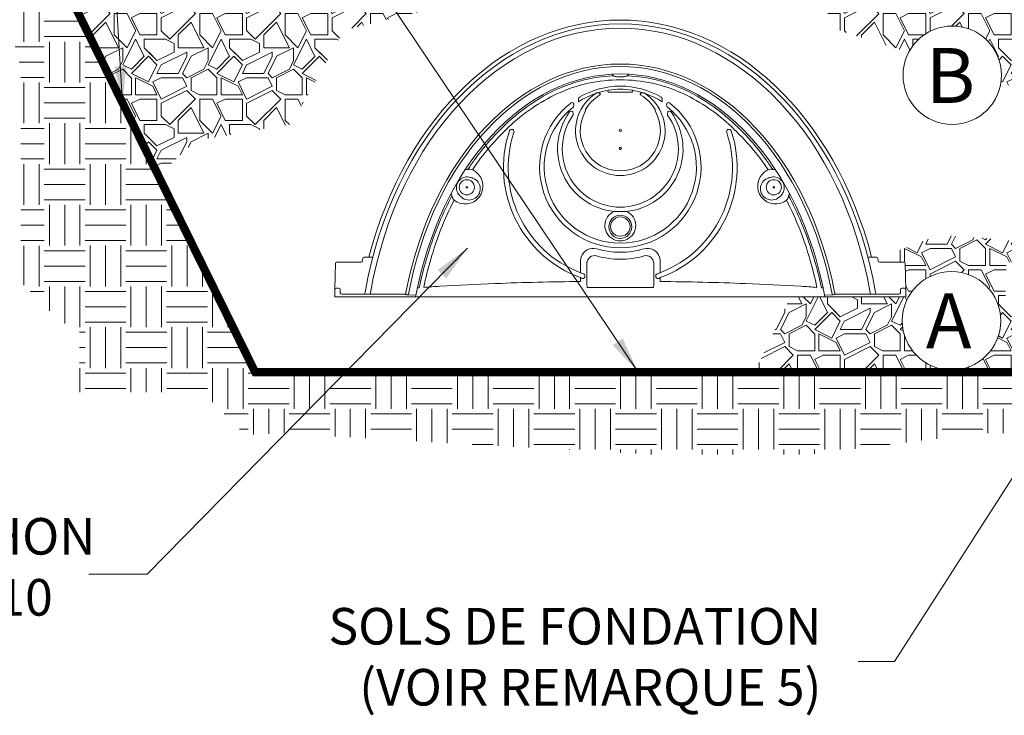
# Paper-space layout '1' of a CAD drawing. Units: feet. Extents: x -0.8 to 15.8, y -0.3 to 10.3.
# Drawn here: x 5 to 7, y 2.7 to 4.1 of the extents above; entities that cross this region are included whole.
import ezdxf

# ---------------------------------------------------------------- set-up
doc = ezdxf.new("R2010")
doc.units = ezdxf.units.FT
doc.header["$MEASUREMENT"] = 0
for name, color, linetype, lineweight in [('UGD - DETAIL 1', 251, 'Continuous', 0), ('UGD - DETAIL 4', 7, 'Continuous', 18), ('UGD - DETAIL 5', 7, 'Continuous', 25), ('UGD - DETAIL TEXT', 7, 'Continuous', 9), ('UGD - TITLEBLOCK', 7, 'Continuous', 9)]:
    doc.layers.add(name, color=color, linetype=linetype, lineweight=lineweight)
doc.styles.add('UGD_Standard', font='arial.ttf')
doc.dimstyles.new('UGD_Standard', dxfattribs={"dimtxt": 0.075, "dimasz": 0.075, "dimexe": 0.075, "dimexo": 0.075, "dimgap": 0.075, "dimtad": 0, "dimtih": 1, "dimtoh": 1, "dimlfac": -1, "dimzin": 0, "dimdsep": 46, "dimtxsty": 'UGD_Standard', "dimcen": 0.075, "dimclrd": 7, "dimclre": 7, "dimclrt": 7, "dimadec": 0, "dimazin": 0, "dimtfac": 1, "dimtofl": 0, "dimtmove": 0, "dimatfit": 1, "dimfxl": 1, "dimtfill": 1, "dimtolj": 1, "dimtzin": 0, "dimlwd": -1, "dimlwe": -1, "dimarcsym": 0})
pattern_1 = [(0, (0.035, 0), (0.175, 0.175), [0.0525, -0.1225]), (0, (0.14, 0.0175), (0.175, 0.175), [0.04375, -0.13125]), (0, (0.13125, 0.02625), (0.175, 0.175), [0.035, -0.14]), (0, (0.07875, 0.06999999999999999), (0.175, 0.175), [0.02625, -0.02625, 0.035, -0.0875]), (0, (0.07875, 0.07875), (0.175, 0.175), [0.035, -0.008749999999999999, 0.04375, -0.0875]), (0, (0, 0.11375), (0.175, 0.175), [0.04375, -0.13125]), (0, (0.16625, 0.1225), (0.175, 0.175), [0.04375, -0.13125]), (90, (0, 0.035), (-0.175, 0.175), [0.02625, -0.14875]), (90, (0.02625, 0.16625), (-0.175, 0.175), [0.0175, -0.1575]), (90, (0.035, 0), (-0.175, 0.175), [0.02625, -0.14875]), (90, (0.0525, 0.1575), (-0.175, 0.175), [0.008749999999999999, -0.16625]), (90, (0.06124999999999999, 0.0875), (-0.175, 0.175), [0.02625, -0.14875]), (90, (0.07875, 0.02625), (-0.175, 0.175), [0.04375, -0.13125]), (90, (0.09625, 0.14875), (-0.175, 0.175), [0.02625, -0.14875]), (90, (0.11375, 0.07875), (-0.175, 0.175), [0.035, -0.14]), (90, (0.1225, 0.07875), (-0.175, 0.175), [0.035, -0.14]), (90, (0.14, 0), (-0.175, 0.175), [0.0175, -0.1575]), (90, (0.16625, 0.02625), (-0.175, 0.175), [0.04375, -0.13125]), (45, (0.0175, 0.0175), (1.942890293094024e-17, 0.1750000000033293), [0.0742462, -0.1732411734025]), (45, (0.035, 0.02625), (1.942890293094024e-17, 0.1750000000033293), [0.0371231, -0.2103642734025]), (45, (0.11375, 0.1225), (1.942890293094024e-17, 0.1750000000033293), [0.0494974725, -0.1979899009025]), (45, (0.11375, 0.13125), (1.942890293094024e-17, 0.1750000000033293), [0.0371231, -0.2103642734025]), (135, (0.0525, 0.11375), (-0.1750000000033293, 1.942890293094024e-17), [0.012374425, -0.2351129484025]), (135, (0.0175, 0.0175), (-0.1750000000033293, 1.942890293094024e-17), [0.024748675, -0.2227386984025]), (135, (0.06999999999999999, 0.06999999999999999), (-0.1750000000033293, 1.942890293094024e-17), [0.024748675, -0.2227386984025]), (135, (0.11375, 0.11375), (-0.1750000000033293, 1.942890293094024e-17), [0.024748675, -0.2227386984025]), (135, (0.16625, 0.14875), (-0.1750000000033293, 1.942890293094024e-17), [0.0371231, -0.2103642734025]), (135, (0.16625, 0.14), (-0.1750000000033293, 1.942890293094024e-17), [0.024748675, -0.2227386984025]), (135, (0.1575, 0.1575), (-0.1750000000033293, 1.942890293094024e-17), [0.024748675, -0.2227386984025]), (135, (0.105, 0), (-0.1750000000033293, 1.942890293094024e-17), [0.0371231, -0.2103642734025]), (26.5650512, (0.1575, 0.105), (0.1750000000000165, 7.001128426997737e-11), [0.019565, -0.3717468959749999]), (26.5650512, (0.11375, 0.06124999999999999), (0.1750000000000165, 7.001128426997737e-11), [0.019565, -0.3717468959749999]), (26.5650512, (0.0525, 0.11375), (0.1750000000000165, 7.001128426997737e-11), [0.03913, -0.352181895975]), (26.5650512, (0.06124999999999999, 0.1575), (0.1750000000000165, 7.001128426997737e-11), [0.03913, -0.352181895975]), (26.5650512, (0.06124999999999999, 0.11375), (0.1750000000000165, 7.001128426997737e-11), [0.03913, -0.352181895975]), (26.5650512, (0.16625, 0.14875), (0.1750000000000165, 7.001128426997737e-11), [0.03913, -0.352181895975]), (26.5650512, (0, 0.06124999999999999), (0.1750000000000165, 7.001128426997737e-11), [0.05869674999999999, -0.332615145975]), (26.5650512, (0, 0.06999999999999999), (0.1750000000000165, 7.001128426997737e-11), [0.05869674999999999, -0.332615145975]), (26.5650512, (0, 0.14), (0.1750000000000165, 7.001128426997737e-11), [0.05869674999999999, -0.332615145975]), (63.43494882, (0.0875, 0.13125), (8.924763705842054e-12, 0.1750000000000164), [0.019565, -0.3717468959749999]), (63.43494882, (0.16625, 0.1225), (8.924763705842054e-12, 0.1750000000000164), [0.019565, -0.234791895975, 0.03913, -0.09782499999999998]), (63.43494882, (0.14875, 0.105), (8.924763705842054e-12, 0.1750000000000164), [0.03913, -0.352181895975]), (63.43494882, (0.04375, 0.1225), (8.924763705842054e-12, 0.1750000000000164), [0.03913, -0.352181895975]), (63.43494882, (0.035, 0.1225), (8.924763705842054e-12, 0.1750000000000164), [0.03913, -0.352181895975]), (63.43494882, (0.09625, 0.14), (8.924763705842054e-12, 0.1750000000000164), [0.05869674999999999, -0.332615145975]), (116.5650512, (0.0525, 0.09625), (-7.001134255668617e-11, 0.1750000000000164), [0.019565, -0.3717468959749999]), (116.5650512, (0.16625, 0.07875), (-7.001134255668617e-11, 0.1750000000000164), [0.019565, -0.3717468959749999]), (116.5650512, (0.13125, 0.02625), (-7.001134255668617e-11, 0.1750000000000164), [0.03913, -0.352181895975]), (116.5650512, (0.1225, 0.035), (-7.001134255668617e-11, 0.1750000000000164), [0.03913, -0.352181895975]), (116.5650512, (0.14, 0.1575), (-7.001134255668617e-11, 0.1750000000000164), [0.03913, -0.352181895975]), (116.5650512, (0, 0.06999999999999999), (-7.001134255668617e-11, 0.1750000000000164), [0.03913, -0.352181895975]), (116.5650512, (0.0875, 0), (-7.001134255668617e-11, 0.1750000000000164), [0.05869674999999999, -0.332615145975]), (153.43494882, (0.14875, 0.105), (-0.1750000000000164, 8.924821992550846e-12), [0.03913, -0.352181895975]), (153.43494882, (0.1575, 0.09625), (-0.1750000000000164, 8.924821992550846e-12), [0.03913, -0.352181895975]), (153.43494882, (0.02625, 0.008749999999999999), (-0.1750000000000164, 8.924821992550846e-12), [0.019565, -0.3717468959749999]), (153.43494882, (0.07875, 0.07875), (-0.1750000000000164, 8.924821992550846e-12), [0.019565, -0.3717468959749999]), (153.43494882, (0.11375, 0.13125), (-0.1750000000000164, 8.924821992550846e-12), [0.019565, -0.3717468959749999])]

# ---------------------------------------------------------------- blocks, each defined once
blk = doc.blocks.new('*U142')
at = {"layer": 'UGD - DETAIL 1'}
h = blk.add_hatch(dxfattribs=at)
h.set_pattern_fill('EARTH', color=256, scale=0.3344248981864704, style=0)
h.set_pattern_definition([(0, (-13.21580104003831, 0.5365657003668609), (0.08360622454661759, 0.08360622454661759), [0.08360622454661759, -0.08360622454661759]), (0, (-13.21580104003831, 0.5679180345718425), (0.08360622454661759, 0.08360622454661759), [0.08360622454661759, -0.08360622454661759]), (0, (-13.21580104003831, 0.5992703687768242), (0.08360622454661759, 0.08360622454661759), [0.08360622454661759, -0.08360622454661759]), (90, (-13.20535026196998, 0.6097211468451513), (-0.08360622454661758, 0.08360622454661759), [0.08360622454661759, -0.08360622454661759]), (90, (-13.173997927765, 0.6097211468451513), (-0.08360622454661758, 0.08360622454661759), [0.08360622454661759, -0.08360622454661759]), (90, (-13.14264559356002, 0.6097211468451513), (-0.08360622454661758, 0.08360622454661759), [0.08360622454661759, -0.08360622454661759])])
h.paths.add_polyline_path([(7.677726435540457, 3.629282613771591), (5.679840229161741, 3.629282613771591), (5.288578097966004, 4.4237717121717), (5.199507365915156, 4.547068006575235), (5.106976090410207, 4.542049139845807), (5.162110046225212, 4.393898608261167), (5.20004479829247, 4.252324186173694), (5.20004479829247, 3.813321406820079), (5.277169722616168, 3.736196482496239), (5.320172847140316, 3.7113686169763), (5.320172847140316, 3.588275764302579), (5.57206132324534, 3.588275764302579), (5.659078532694299, 3.501258554853591), (5.660425445059605, 3.500480914636852), (5.737972000060996, 3.503900320284855), (6.145659476945799, 3.479645810757233), (6.49995937316287, 3.460242070228218), (6.815431697385225, 3.460242070228218), (7.164878257377882, 3.503900320284855), (7.460936883822956, 3.503900320284855), (7.648434314461481, 3.533976993803167)])
h = blk.add_hatch(dxfattribs=at)
h.set_pattern_fill('GRAVEL1,_O', color=256, scale=0.175, pattern_type=2)
h.set_pattern_definition(pattern_1)
h.paths.add_polyline_path([(5.245104103725171, 4.512049139845807), (5.48113453402665, 4.032770444531958), (5.558303164313031, 4.103781956690725), (5.754302955568861, 4.137283051912654), (5.862618610890016, 4.330558541395405), (6.066355227867184, 4.37952166295576), (6.066355227867185, 4.512049139845807)])
h = blk.add_hatch(dxfattribs=at)
h.set_pattern_fill('GRAVEL1,_O', color=256, scale=0.175, pattern_type=2)
h.set_pattern_definition(pattern_1)
edge = h.paths.add_edge_path()
edge.add_arc((7.108133803462731, 4.23777095302692), 0.1008962451297337, 351.3685571646406, 512.6705643815934)
edge.add_line((7.018499447394153, 4.284093026528115), (6.86454834955326, 4.334056669237899))
edge.add_line((6.86454834955326, 4.334056669237899), (6.797076264998949, 4.512049139845808))
edge.add_line((6.797076264998949, 4.512049139845808), (7.688618821343895, 4.512049139845808))
edge.add_line((7.688618821343895, 4.512049139845808), (7.756998822132199, 4.348451764724118))
edge.add_line((7.756998822132199, 4.348451764724118), (7.750699537086639, 4.347709105788818))
edge.add_line((7.750699537086639, 4.347709105788818), (7.744407218270255, 4.346869842388271))
edge.add_line((7.744407218270255, 4.346869842388271), (7.738122716007731, 4.345934087937962))
edge.add_line((7.738122716007731, 4.345934087937962), (7.731846879567446, 4.344901968892882))
edge.add_line((7.731846879567446, 4.344901968892882), (7.725580557046708, 4.343773624730435))
edge.add_line((7.725580557046708, 4.343773624730435), (7.719324595257138, 4.342549207931592))
edge.add_line((7.719324595257138, 4.342549207931592), (7.713079839610247, 4.34122888396029))
edge.add_line((7.713079839610247, 4.34122888396029), (7.706847134003174, 4.339812831241063))
edge.add_line((7.706847134003174, 4.339812831241063), (7.700627320704659, 4.338301241134937))
edge.add_line((7.700627320704659, 4.338301241134937), (7.694421240241212, 4.336694317913568))
edge.add_line((7.694421240241212, 4.336694317913568), (7.68822973128353, 4.334992278731635))
edge.add_line((7.68822973128353, 4.334992278731635), (7.682053630533162, 4.333195353597498))
edge.add_line((7.682053630533162, 4.333195353597498), (7.67589377260944, 4.331303785342113))
edge.add_line((7.67589377260944, 4.331303785342113), (7.669750989936686, 4.32931782958622))
edge.add_line((7.669750989936686, 4.32931782958622), (7.66362611263173, 4.327237754705792))
edge.add_line((7.66362611263173, 4.327237754705792), (7.657519968391724, 4.325063841795777))
edge.add_line((7.657519968391724, 4.325063841795777), (7.651433382382288, 4.322796384632102))
edge.add_line((7.651433382382288, 4.322796384632102), (7.645367177126006, 4.320435689631982))
edge.add_line((7.645367177126006, 4.320435689631982), (7.639322172391267, 4.317982075812505))
edge.add_line((7.639322172391267, 4.317982075812505), (7.633299185081492, 4.315435874747525))
edge.add_line((7.633299185081492, 4.315435874747525), (7.627299029124726, 4.31279743052285))
edge.add_line((7.627299029124726, 4.31279743052285), (7.621322515363662, 4.31006709968975))
edge.add_line((7.621322515363662, 4.31006709968975), (7.615370451446056, 4.307245251216766))
edge.add_line((7.615370451446056, 4.307245251216766), (7.609443641715587, 4.304332266439856))
edge.add_line((7.609443641715587, 4.304332266439856), (7.603542887103163, 4.301328539010854))
edge.add_line((7.603542887103163, 4.301328539010854), (7.597668985018678, 4.298234474844284))
edge.add_line((7.597668985018678, 4.298234474844284), (7.591822729243265, 4.295050492062494))
edge.add_line((7.591822729243265, 4.295050492062494), (7.586004909822011, 4.291777020939162))
edge.add_line((7.586004909822011, 4.291777020939162), (7.580216312957211, 4.288414503841145))
edge.add_line((7.580216312957211, 4.288414503841145), (7.574457720902105, 4.284963395168701))
edge.add_line((7.574457720902105, 4.284963395168701), (7.568729911855177, 4.28142416129408))
edge.add_line((7.568729911855177, 4.28142416129408), (7.563033659854994, 4.277797280498503))
edge.add_line((7.563033659854994, 4.277797280498503), (7.557369734675594, 4.274083242907529))
edge.add_line((7.557369734675594, 4.274083242907529), (7.551738901722471, 4.270282550424815))
edge.add_line((7.551738901722471, 4.270282550424815), (7.546141921929137, 4.2663957166643))
edge.add_line((7.546141921929137, 4.2663957166643), (7.540579551654291, 4.262423266880786))
edge.add_line((7.540579551654291, 4.262423266880786), (7.535052542579608, 4.258365737898965))
edge.add_line((7.535052542579608, 4.258365737898965), (7.52956164160816, 4.254223678040872))
edge.add_line((7.52956164160816, 4.254223678040872), (7.524107590763475, 4.249997647051782))
edge.add_line((7.524107590763475, 4.249997647051782), (7.518691127089276, 4.245688216024576))
edge.add_line((7.518691127089276, 4.245688216024576), (7.513312982549865, 4.241295967322556))
edge.add_line((7.513312982549865, 4.241295967322556), (7.507973883931218, 4.236821494500755))
edge.add_line((7.507973883931218, 4.236821494500755), (7.502674552742758, 4.232265402225718))
edge.add_line((7.502674552742758, 4.232265402225718), (7.497415705119868, 4.227628306193795))
edge.add_line((7.497415705119868, 4.227628306193795), (7.492198051727099, 4.222910833047934))
edge.add_line((7.492198051727099, 4.222910833047934), (7.487022297662143, 4.218113620293003))
edge.add_line((7.487022297662143, 4.218113620293003), (7.481889142360547, 4.213237316209631))
edge.add_line((7.481889142360547, 4.213237316209631), (7.476799279501186, 4.208282579766612))
edge.add_line((7.476799279501186, 4.208282579766612), (7.471753396912534, 4.203250080531848))
edge.add_line((7.471753396912534, 4.203250080531848), (7.466752176479701, 4.198140498581862))
edge.add_line((7.466752176479701, 4.198140498581862), (7.461796294052292, 4.192954524409903))
edge.add_line((7.461796294052292, 4.192954524409903), (7.456886419353071, 4.187692858832632))
edge.add_line((7.456886419353071, 4.187692858832632), (7.452023215887463, 4.18235621289541))
edge.add_line((7.452023215887463, 4.18235621289541), (7.447207340853881, 4.176945307776218))
edge.add_line((7.447207340853881, 4.176945307776218), (7.442439445054919, 4.171460874688192))
edge.add_line((7.442439445054919, 4.171460874688192), (7.437720172809409, 4.165903654780816))
edge.add_line((7.437720172809409, 4.165903654780816), (7.433050161865339, 4.16027439903976))
edge.add_line((7.433050161865339, 4.16027439903976), (7.428430043313679, 4.154573868185395))
edge.add_line((7.428430043313679, 4.154573868185395), (7.423860441503092, 4.148802832569993))
edge.add_line((7.423860441503092, 4.148802832569993), (7.419341973955566, 4.142962072073625))
edge.add_line((7.419341973955566, 4.142962072073625), (7.414875251282961, 4.137052375998765))
edge.add_line((7.414875251282961, 4.137052375998765), (7.41046087710449, 4.131074542963635))
edge.add_line((7.41046087710449, 4.131074542963635), (7.406099447965153, 4.125029380794272))
edge.add_line((7.406099447965153, 4.125029380794272), (7.401791553255122, 4.11891770641537))
edge.add_line((7.401791553255122, 4.11891770641537), (7.291104880747572, 4.195621033383302))
edge.add_line((7.291104880747572, 4.195621033383302), (7.207887314873306, 4.222628653249817))
h = blk.add_hatch(dxfattribs=at)
h.set_pattern_fill('GRAVEL1,_O', color=256, scale=0.175, pattern_type=2)
h.set_pattern_definition(pattern_1)
edge = h.paths.add_edge_path()
edge.add_arc((7.10656064520898, 3.734492113342522), 0.1008962451297335, 0, 360)
edge = h.paths.add_edge_path()
edge.add_line((7.644733949858889, 3.737199783720986), (7.556652104483358, 3.783556753188269))
edge.add_line((7.556652104483358, 3.783556753188269), (7.217135449317735, 3.783556753188269))
edge.add_line((7.217135449317735, 3.783556753188269), (7.218938380639791, 3.852407922595887))
edge.add_arc((7.221065346568275, 3.852352226032901), 0.002127695036432175, 90.00000000021532, 178.4999999999329, ccw=False)
edge.add_line((7.221065346568267, 3.854479921069333), (7.270843088934728, 3.854479921069333))
edge.add_arc((7.270843088934735, 3.857671463623982), 0.003191542554648868, 269.9999999998724, 355.0000000000196)
edge.add_line((7.274022486706411, 3.857393302362122), (7.274497394756779, 3.862821526216897))
edge.add_arc((7.276616993271228, 3.862636085375655), 0.002127695036431418, 89.99999999985653, 174.9999999999572, ccw=False)
edge.add_line((7.276616993271233, 3.864763780412086), (7.287364540084283, 3.864763780412097))
edge.add_line((7.287364540084283, 3.864763780412097), (7.287464501287641, 3.865150064000229))
edge.add_line((7.287464501287641, 3.865150064000229), (7.287564628831952, 3.865536272524423))
edge.add_line((7.287564628831952, 3.865536272524423), (7.287664922684861, 3.865922405859883))
edge.add_line((7.287664922684861, 3.865922405859883), (7.287765382813964, 3.866308463881841))
edge.add_line((7.287765382813964, 3.866308463881841), (7.287866009186796, 3.866694446465548))
edge.add_line((7.287866009186796, 3.866694446465548), (7.287966801770844, 3.867080353486285))
edge.add_line((7.287966801770844, 3.867080353486285), (7.288067760533539, 3.867466184819353))
edge.add_line((7.288067760533539, 3.867466184819353), (7.288168885442258, 3.867851940340082))
edge.add_line((7.288168885442258, 3.867851940340082), (7.288270176464324, 3.868237619923821))
edge.add_line((7.288270176464324, 3.868237619923821), (7.288371633567008, 3.868623223445948))
edge.add_line((7.288371633567008, 3.868623223445948), (7.288473256717527, 3.869008750781863))
edge.add_line((7.288473256717527, 3.869008750781863), (7.288575045883042, 3.869394201806993))
edge.add_line((7.288575045883042, 3.869394201806993), (7.288677001030664, 3.869779576396787))
edge.add_line((7.288677001030664, 3.869779576396787), (7.288779122127448, 3.870164874426719))
edge.add_line((7.288779122127448, 3.870164874426719), (7.288881409140394, 3.87055009577229))
edge.add_line((7.288881409140394, 3.87055009577229), (7.288983862036453, 3.870935240309025))
edge.add_line((7.288983862036453, 3.870935240309025), (7.289086480782518, 3.871320307912472))
edge.add_line((7.289086480782518, 3.871320307912472), (7.289189265345431, 3.871705298458206))
edge.add_line((7.289189265345431, 3.871705298458206), (7.289292215691979, 3.872090211821825))
edge.add_line((7.289292215691979, 3.872090211821825), (7.289395331788896, 3.872475047878955))
edge.add_line((7.289395331788896, 3.872475047878955), (7.289498613602862, 3.872859806505242))
edge.add_line((7.289498613602862, 3.872859806505242), (7.289602061100505, 3.873244487576362))
edge.add_line((7.289602061100505, 3.873244487576362), (7.289705674248396, 3.873629090968013))
edge.add_line((7.289705674248396, 3.873629090968013), (7.289809453013057, 3.87401361655592))
edge.add_line((7.289809453013057, 3.87401361655592), (7.289913397360953, 3.874398064215832))
edge.add_line((7.289913397360953, 3.874398064215832), (7.290017507258498, 3.874782433823523))
edge.add_line((7.290017507258498, 3.874782433823523), (7.29012178267205, 3.875166725254793))
edge.add_line((7.29012178267205, 3.875166725254793), (7.290226223567915, 3.875550938385467))
edge.add_line((7.290226223567915, 3.875550938385467), (7.290330829912346, 3.875935073091394))
edge.add_line((7.290330829912346, 3.875935073091394), (7.290435601671541, 3.876319129248451))
edge.add_line((7.290435601671541, 3.876319129248451), (7.290540538811645, 3.876703106732539))
edge.add_line((7.290540538811645, 3.876703106732539), (7.290645641298751, 3.877087005419584))
edge.add_line((7.290645641298751, 3.877087005419584), (7.290750909098898, 3.877470825185537))
edge.add_line((7.290750909098898, 3.877470825185537), (7.290856342178069, 3.877854565906376))
edge.add_line((7.290856342178069, 3.877854565906376), (7.290961940502197, 3.878238227458104))
edge.add_line((7.290961940502197, 3.878238227458104), (7.291067704037161, 3.87862180971675))
edge.add_line((7.291067704037161, 3.87862180971675), (7.291173632748785, 3.879005312558367))
edge.add_line((7.291173632748785, 3.879005312558367), (7.29127972660284, 3.879388735859035))
edge.add_line((7.29127972660284, 3.879388735859035), (7.291385985565045, 3.87977207949486))
edge.add_line((7.291385985565045, 3.87977207949486), (7.291492409601064, 3.880155343341971))
edge.add_line((7.291492409601064, 3.880155343341971), (7.291598998676509, 3.880538527276528))
edge.add_line((7.291598998676509, 3.880538527276528), (7.291705752756939, 3.880921631174713))
edge.add_line((7.291705752756939, 3.880921631174713), (7.291812671807858, 3.881304654912733))
edge.add_line((7.291812671807858, 3.881304654912733), (7.291919755794718, 3.881687598366824))
edge.add_line((7.291919755794718, 3.881687598366824), (7.292027004682915, 3.882070461413246))
edge.add_line((7.292027004682915, 3.882070461413246), (7.292134418437797, 3.882453243928286))
edge.add_line((7.292134418437797, 3.882453243928286), (7.292241997024655, 3.882835945788256))
edge.add_line((7.292241997024655, 3.882835945788256), (7.292349740408726, 3.883218566869494))
edge.add_line((7.292349740408726, 3.883218566869494), (7.292457648555196, 3.883601107048366))
edge.add_line((7.292457648555196, 3.883601107048366), (7.292565721429198, 3.883983566201262))
edge.add_line((7.292565721429198, 3.883983566201262), (7.292673958995808, 3.884365944204598))
edge.add_line((7.292673958995808, 3.884365944204598), (7.292782361220054, 3.884748240934819))
edge.add_line((7.292782361220054, 3.884748240934819), (7.292890928066908, 3.885130456268393))
edge.add_line((7.292890928066908, 3.885130456268393), (7.292999659501287, 3.885512590081817))
edge.add_line((7.292999659501287, 3.885512590081817), (7.293108555488059, 3.885894642251613))
edge.add_line((7.293108555488059, 3.885894642251613), (7.293217615992036, 3.886276612654328))
edge.add_line((7.293217615992036, 3.886276612654328), (7.293326840977977, 3.886658501166539))
edge.add_line((7.293326840977977, 3.886658501166539), (7.293436230410591, 3.887040307664845))
edge.add_line((7.293436230410591, 3.887040307664845), (7.293545784254528, 3.887422032025876))
edge.add_line((7.293545784254528, 3.887422032025876), (7.293655502474389, 3.887803674126285))
edge.add_line((7.293655502474389, 3.887803674126285), (7.293765385034722, 3.888185233842754))
edge.add_line((7.293765385034722, 3.888185233842754), (7.293875431900021, 3.88856671105199))
edge.add_line((7.293875431900021, 3.88856671105199), (7.293985643034725, 3.888948105630727))
edge.add_line((7.293985643034725, 3.888948105630727), (7.294096018403224, 3.889329417455726))
edge.add_line((7.294096018403224, 3.889329417455726), (7.277253248865978, 3.894884989681586))
edge.add_line((7.277253248865978, 3.894884989681586), (7.082193303393162, 3.910760284195903))
edge.add_line((7.082193303393162, 3.910760284195903), (6.955835581710692, 3.862111973350175))
edge.add_line((6.955835581710692, 3.862111973350175), (6.956248411929057, 3.857393302362122))
edge.add_arc((6.959427809700733, 3.857671463623983), 0.003191542554649792, 184.9999999999949, 270)
edge.add_line((6.959427809700733, 3.854479921069333), (7.009205552067193, 3.854479921069333))
edge.add_arc((7.009205552067193, 3.852352226032901), 0.002127695036432174, 1.5000000000670752, 89.99999999997613, ccw=False)
edge.add_line((7.011332517995676, 3.852407922595887), (7.013135449317736, 3.783556753188268))
edge.add_line((7.013135449317736, 3.783556753188268), (6.776542349275666, 3.783556753188269))
edge.add_line((6.776542349275666, 3.783556753188269), (6.703035855291648, 3.629282613771591))
edge.add_line((6.703035855291648, 3.629282613771591), (7.755450141794912, 3.629282613771591))
edge.add_line((7.755450141794912, 3.629282613771591), (7.777988562868096, 3.702614216754449))
edge.add_line((7.777988562868096, 3.702614216754449), (7.644733949858889, 3.737199783720986))
at = {"layer": 'UGD - DETAIL 4'}
for p, q in [((5.846833076530718, 3.854479921069333), (5.896616917364494, 3.854479921069333)), ((5.899790216668862, 3.857393302362122), (5.90026512471923, 3.862821526216898)), ((5.902384723233684, 3.864763780412087), (5.920859076148677, 3.864763780412087)), ((6.953653905364227, 3.864763780412087), (6.93517427595717, 3.864763780412087)), ((6.956248411929057, 3.857393302362122), (6.955773503878682, 3.862821526216898)), ((7.009205552067193, 3.854479921069333), (6.959421711233425, 3.854479921069333)), ((5.843286090623806, 3.798179547448364), (5.844706110602242, 3.852407922595887)), ((7.011332517995676, 3.852407922595887), (7.012752537974112, 3.798179547448364)), ((5.842903179280185, 3.783556753188269), (5.843286090623806, 3.798179547448362)), ((5.846476539516519, 3.801287545158536), (5.850900535271194, 3.801287545158536)), ((5.854090984163921, 3.798179547448362), (5.854253220584891, 3.791983988489519)), ((7.001942367941922, 3.798179547448362), (7.001780131520952, 3.791983988489519)), ((7.009556812589324, 3.801287545158536), (7.005132816834649, 3.801287545158536)), ((7.013130172825658, 3.783556753188269), (7.012747261482037, 3.798179547448362)), ((7.012752537974112, 3.798179547448362), (7.013135449317737, 3.783556753188269)), ((5.842903179280185, 3.783556753188269), (6.008728749577362, 3.783556753188269)), ((5.857439219490477, 3.788875990779349), (5.916022796658019, 3.788861808145205)), ((5.993956478074313, 3.787459353407491), (6.009400677972231, 3.787088424975731)), ((6.86207687403153, 3.787459353407491), (6.846632674133613, 3.787088424975731)), ((6.847304602528482, 3.783556753188269), (7.013130172825658, 3.783556753188269)), ((6.998594132615366, 3.788875990779349), (6.940010555447813, 3.788861808145199)), ((7.013135449317737, 3.783556753188269), (7.004273091282382, 3.783556753188269))]:
    blk.add_line(p, q, dxfattribs=at)
for points in [[(6.41433124184713, 4.236744986996541, 0.1279549559973994), (6.261572071732115, 4.189462660006008, 0.04936708130175334), (6.197167692592732, 4.140698902280686, 0.05022883007272484), (6.128750846834084, 4.063450291057755, 0.009749407527787426), (6.115537053265115, 4.044486498418862)], [(6.411445481938333, 4.239922315022766, 0.07471475716867561), (6.41433124184713, 4.236744986996541, 0.04723444061223195), (6.417361706725831, 4.235486688936778, 0.0421724300377948), (6.420936368292764, 4.234705029830645, 0.02309751483565475), (6.423492204129289, 4.234483535172034, 0.004827535628438924), (6.424225964497818, 4.234459416628448, 0.006525434831929478), (6.425696664094858, 4.234446018619986), (6.425696664094858, 4.234446018619986, -0.0006404152928959894), (6.428016676052923, 4.234448969191847, -0.0006404152928959894), (6.430336688010986, 4.234446018619986), (6.430336688010986, 4.234446018619986, 0.006525434831929478), (6.431807387608025, 4.234459416628448, 0.004827535628438924), (6.432541147976554, 4.234483535172034, 0.02309751483565475), (6.435096983813079, 4.234705029830645, 0.0421724300377948), (6.438671645380012, 4.235486688936778, 0.04723444061223195), (6.441702110258714, 4.236744986996539, 0.07471475716876706), (6.444587870167513, 4.239922315022768, 0.07471475716876706)], [(6.441702110258714, 4.236744986996541, -0.1279549559973994), (6.594461280373729, 4.189462660006008, -0.04936708130175334), (6.658865659513111, 4.140698902280686, -0.05022883007272484), (6.727282505271759, 4.063450291057755, -0.009749407527787426), (6.740496298840728, 4.044486498418862)], [(6.124959537676787, 4.044142765431786, -0.05577419658846802), (6.199648624805768, 4.131716261169423, -0.08033219981311096), (6.299312536826935, 4.199992526846836, -0.1093094915750076), (6.428016676052923, 4.228377486773712, -0.1093094915750076), (6.556720815278908, 4.199992526846836, -0.08033219981311096), (6.656384727300075, 4.131716261169423, -0.05577419658846802), (6.731073814429056, 4.044142765431786)], [(6.478075298417465, 4.200592459535428, -0.06349848363757593), (6.513827190465026, 4.183251390247502), (6.513827190465012, 4.183251390247494, -0.0007799042992465592), (6.513441517113211, 4.190026881949255), (6.513441517113211, 4.190026881949255, 0.01022042659564388), (6.513435985978074, 4.190099649533203, 0.04230983814922916), (6.513377087477256, 4.190418082926083, 0.01511803375797584), (6.513302883696916, 4.190661893340424, 0.1812400586366219), (6.51155508552128, 4.192824475980508, 0.1333723564934362), (6.428016676052927, 4.215510733016962), (6.428016676052916, 4.215510733016962), (6.428016676052916, 4.215510733016962, 0.1333723564934362), (6.344478266584563, 4.192824475980508, 0.1812400586366219), (6.342730468408927, 4.190661893340424, 0.01511803375797584), (6.342656264628587, 4.190418082926085, 0.04230983814922916), (6.342597366127769, 4.190099649533203, 0.01022042659564388), (6.342591834992632, 4.190026881949255), (6.342591834992632, 4.190026881949255, -0.0007799042992465592), (6.342206161640817, 4.183251390247502), (6.342206161640817, 4.183251390247502, -0.06349848363757593), (6.377958053688378, 4.200592459535428)], [(6.380600582341543, 4.201456504973603), (6.380600582341543, 4.201456504973603, -0.03656592545908992), (6.402901940208686, 4.206774668055226)], [(6.4754327697643, 4.201456504973603), (6.4754327697643, 4.201456504973603, 0.03656592545908992), (6.453131411897157, 4.206774668055226)], [(6.087535800852613, 3.981567006795705, 0.9889720447280386), (6.132956267099139, 4.039099874640318, 0.06309716147018866), (6.124959537676801, 4.044142765431799)], [(6.115537053265108, 4.044486498418862), (6.115537053265108, 4.044486498418862, 0.03548724770984329), (6.110557213491834, 4.044543119840261, 0.03548724770984329)], [(6.124959537676812, 4.044142765431818, 0.09175072030170002), (6.119812392922519, 4.045047765500804, 0.04289449295472897), (6.116858053006172, 4.044768222265944, 0.01673922588182088), (6.115537053265104, 4.044486498418862)], [(6.76849755125323, 3.981567006795705, -0.9889720447280386), (6.723077085006704, 4.039099874640318, -0.06309716147018866), (6.731073814429042, 4.044142765431799)], [(6.731073814429031, 4.044142765431818, -0.09175072030170002), (6.736220959183324, 4.045047765500804, -0.04289449295472897), (6.739175299099671, 4.044768222265944, -0.01673922588182088), (6.740496298840739, 4.044486498418862)], [(6.740496298840736, 4.044486498418862), (6.740496298840736, 4.044486498418862, -0.03548724770984329), (6.745476138614009, 4.044543119840261, -0.03548724770984329)], [(6.095430258965159, 3.995806024810013), (6.095430258965159, 3.995806024810013, -0.6138111687732503), (6.115664917057913, 4.029296283972483)], [(6.125923536676446, 4.026835214450126), (6.125923536676446, 4.026835214450126, -1.20248044587986), (6.102531788662148, 3.987775915142528)], [(6.115664917057909, 4.029296283972483, -0.04343913198551807), (6.120859818688547, 4.028442135038729, -0.01500497847742582), (6.123062634494616, 4.027815991509266, -0.007607786173705657), (6.12461837763777, 4.027298576491651, -0.002777665594651697), (6.125923536676446, 4.026835214450126)], [(6.730109815429397, 4.026835214450126), (6.730109815429397, 4.026835214450126, 1.20248044587986), (6.753501563443695, 3.987775915142528)], [(6.740368435047934, 4.029296283972483, 0.04343913198551807), (6.735173533417296, 4.028442135038729, 0.01500497847742582), (6.732970717611227, 4.027815991509266, 0.007607786173705657), (6.731414974468073, 4.027298576491651, 0.002777665594651697), (6.730109815429397, 4.026835214450126)], [(6.760603093140684, 3.995806024810013), (6.760603093140684, 3.995806024810013, 0.6138111687732503), (6.74036843504793, 4.029296283972483)], [(6.080936540665903, 3.99436628442593, 0.03204734117668795), (6.083127648878662, 3.990437519872887)], [(6.102531788662152, 3.987775915142528, -0.005526418946012045), (6.10107186836208, 3.989107377517964, -0.03021049657219409), (6.097894425772093, 3.99242708743037, -0.03499935806473461), (6.095430258965155, 3.995806024810013)], [(6.753501563443692, 3.987775915142528, 0.005526418946012045), (6.754961483743763, 3.989107377517964, 0.03021049657219409), (6.75813892633375, 3.99242708743037, 0.03499935806473461), (6.760603093140688, 3.995806024810013)], [(6.775096811439941, 3.99436628442593, -0.03204734117668795), (6.772905703227181, 3.990437519872887)], [(6.083127648878662, 3.990437519872887, 0.04555463694340093), (6.036934282536564, 3.880912095197694, 0.01698247582219713), (6.021431519974296, 3.826373167999564, 0.006318675081929198), (6.015652505065606, 3.801887399862601), (6.015652505065606, 3.801887399862601, -1.50657063709985e-05), (6.012390995293316, 3.801890337360315, -1.50657063709985e-05)], [(6.346641255206332, 3.82302827020763), (6.346650526626242, 3.815037575398416, 0.006717867814717065), (6.171339655545626, 3.810830173351912, 0.005946477761799581), (6.058387814299664, 3.805230889110463, 0.002223392467218924), (6.025160841460711, 3.802993178767375, -0.01624480049692129), (6.039662213552816, 3.8604433847729, -0.0502110323640702), (6.087535800852617, 3.981567006795703)], [(6.083127648878662, 3.990437519872887, 0.05879018666312847), (6.084871140360399, 3.985625632934303, 0.04193755603048748), (6.086759714073679, 3.982583087943287, 0.005914900404391729), (6.087232977633896, 3.981955961894308, 0.002687907651157647), (6.087535800852617, 3.981567006795705)], [(6.509392096899511, 3.82302827020763), (6.509382825479602, 3.815037575398416, -0.006717867814717065), (6.684693696560217, 3.810830173351912, -0.005946477761799581), (6.797645537806179, 3.805230889110463, -0.002223392467218924), (6.830872510645133, 3.802993178767375, 0.01624480049692129), (6.816371138553027, 3.8604433847729, 0.0502110323640702), (6.768497551253226, 3.981567006795703)], [(6.772905703227181, 3.990437519872887, -0.05879018666312847), (6.771162211745445, 3.985625632934303, -0.04193755603048748), (6.769273638032164, 3.982583087943287, -0.005914900404391729), (6.768800374471947, 3.981955961894308, -0.002687907651157647), (6.768497551253226, 3.981567006795705)], [(6.843642356812506, 3.801890337360323, -1.506570637090543e-05), (6.840380847040237, 3.801887399862601), (6.840380847040237, 3.801887399862604, 0.006318675081929198), (6.834601832131547, 3.826373167999564, 0.01698247582219713), (6.81909906956928, 3.880912095197694, 0.04555463694340103), (6.772905703227181, 3.990437519872887)], [(6.415665164927368, 3.95854666076852, 0.655130938889882), (6.414513881444133, 3.901350339093943, 0.1093560199861933), (6.428016676052923, 3.898352453656663, 0.1093560199861933), (6.44151947066171, 3.901350339093943, 0.655130938889882), (6.440368187178475, 3.95854666076852)], [(6.509403407969486, 3.833060207042607), (6.5094300477278, 3.857586372994631, 0.07365424646929546), (6.508365912397441, 3.864803656849534, 0.4118396606255659), (6.476189540505796, 3.881944557918817, -0.07337063632873608), (6.42801667605293, 3.874831700150299), (6.428016676052913, 3.874831700150299), (6.428016676052913, 3.874831700150299, -0.07337063632873608), (6.379843811600047, 3.881944557918817, 0.4118396606255659), (6.347667439708403, 3.864803656849534, 0.07365424646929546), (6.346603304378043, 3.857586372994631), (6.346629944136357, 3.833060207042607)], [(5.993956478074328, 3.787459353407487, -0.04374891897637102), (5.992271165835142, 3.787644692132611, -0.01950352020660275), (5.990934461799675, 3.787966923762916, -0.003146210949639276), (5.988963587734467, 3.788546575377938, 0.01698934996901775), (5.987978189428251, 3.788803719297319)], [(6.862076874031516, 3.787459353407487, 0.04374891897637102), (6.863762186270701, 3.787644692132611, 0.01950352020660275), (6.865098890306168, 3.787966923762916, 0.003146210949639276), (6.867069764371376, 3.788546575377938, -0.01698934996901775), (6.868055162677592, 3.788803719297319)]]:
    blk.add_lwpolyline(points, format="xyb", dxfattribs=at)
for points in [[(6.380600582341543, 4.201456504973606), (6.383808611841456, 4.201456072659764, -0.07408065812328525), (6.384951270953412, 4.201288958209016, -0.1482819709540297), (6.386690729622003, 4.200136029044931, -0.02962941504429287), (6.386822886004044, 4.199955868921223, -0.1996581639322534), (6.387054535549581, 4.198740163308772, -0.07770706555307666), (6.38683374395525, 4.198159844525109, -0.06356478560285003), (6.386418854234243, 4.197611917426677, -0.06539038599875184), (6.385649938776901, 4.197010182283771, 0.1267747632391293), (6.356403679671359, 4.167251516194035, -0.2324400000824822), (6.356181061009629, 4.163302017179158, 0.5710481399735883), (6.428016676052923, 4.041560497213859, 0.5710481399735865), (6.499852291096214, 4.163302017179154, -0.232440000082468), (6.499629672434484, 4.167251516194035, 0.1267747632391492), (6.470383413328932, 4.197010182283777, -0.06539038599875184), (6.4696144978716, 4.197611917426677, -0.06356478560285003), (6.469199608150593, 4.198159844525109, -0.07770706555307666), (6.468978816556263, 4.198740163308772, -0.1996581639322534), (6.469210466101799, 4.199955868921223, -0.02962941504429287), (6.46934262248384, 4.200136029044931, -0.1482819709540297), (6.471082081152431, 4.201288958209016, -0.07408065812328525), (6.47222474026438, 4.201456072659764), (6.475432769764282, 4.201456504973625, 0.0003529135546900397), (6.475514875675895, 4.201443819159625), (6.475514875675898, 4.20144381915962, -0.01387333969657136), (6.476009040113812, 4.201354753506045, -0.06325464324033615), (6.477659119643835, 4.200792209078866), (6.477659119643835, 4.200792209078866, 0.0004540234577567986), (6.478075298417473, 4.200592459535428, -0.7460901552668369), (6.428016676052913, 4.032112496694015, -0.7460901552668424), (6.377958053688371, 4.200592459535428, 0.0004540234577567986), (6.378374232462008, 4.200792209078866), (6.378374232462008, 4.200792209078866, -0.06325464324033615), (6.380024311992031, 4.201354753506045, -0.01387333969657136), (6.380518476429948, 4.201443819159625), (6.380518476429948, 4.201443819159625, 0.0003529135546900397)], [(6.428016676052913, 4.209095760474623, -0.0381657277872068), (6.452050261744112, 4.207261550612546), (6.45205026174412, 4.207261550612546, -0.136237746362466), (6.453131411897157, 4.20677466805522), (6.453131411897157, 4.20677466805522, -0.7017943283937397), (6.451713922060573, 4.202854521701119), (6.451713922060573, 4.202854521701119), (6.428016676052916, 4.202854521701119), (6.40431943004527, 4.202854521701119), (6.40431943004527, 4.202854521701119, -0.7017943283937397), (6.402901940208686, 4.20677466805522), (6.402901940208686, 4.20677466805522, -0.136237746362466), (6.403983090361731, 4.207261550612546), (6.403983090361731, 4.207261550612546, -0.0381657277872068)], [(6.33296099057128, 4.175052495721973, -0.04682691118391114), (6.332807332640897, 4.174277385999908, -0.1536201056862288), (6.331297805812582, 4.172061803701262, 0.7099518136101897), (6.428016676052927, 3.893432910768524), (6.428016676052916, 3.893432910768524), (6.428016676052916, 3.893432910768524, 0.7099518136101897), (6.524735546293261, 4.172061803701262, -0.1536201056862288), (6.523226019464946, 4.174277385999908, -0.04682691118391114), (6.52307236153457, 4.175052495721971), (6.522927828277897, 4.176462427367222, -0.1350962158212605), (6.523384628564408, 4.179260255477984, -0.1171823767666833), (6.524644879163315, 4.180871129571348, -0.2909166699315909), (6.528521508324634, 4.181297587078753, -0.05358699019394718), (6.529274364249922, 4.180831348857165), (6.529274364249922, 4.180831348857165, -0.7136367765475513), (6.428016676052923, 3.884010683707376, -0.7136367765475513), (6.326758987855921, 4.180831348857165), (6.326758987855921, 4.180831348857165, -0.05358699019394718), (6.327511843781213, 4.181297587078753, -0.2909166699315909), (6.331388472942528, 4.180871129571348, -0.1171823767666833), (6.332648723541435, 4.179260255477984, -0.1350962158212605), (6.333105523827946, 4.176462427367222)], [(6.428016676052913, 3.958601387814359), (6.440368187178475, 3.958546660768522, 0.5793019298760353), (6.531885287396733, 4.162578246429665), (6.531885287396733, 4.162578246429663, 0.02047915000146476), (6.531637895354852, 4.162890750697279, 0.07913512997615162), (6.530604849389974, 4.163773992907422, 0.3499900562364668), (6.526234044755729, 4.163269863731498, 0.09865088768922246), (6.525155607865525, 4.161724020634541, 0.1284707746588439), (6.524689837255224, 4.15876093797152), (6.524876990377994, 4.156814076670907, 0.1287134469117456), (6.525646342778149, 4.154735431852997), (6.525646342778153, 4.154735431852997, -0.6050845080218796), (6.428016676052923, 3.967397206718874), (6.428016676052923, 3.967397206718874), (6.428016676052923, 3.967397206718874, -0.6050845080218796), (6.330387009327694, 4.154735431852997), (6.330387009327694, 4.154735431852997, 0.1287134469117456), (6.331156361727846, 4.156814076670907), (6.331343514850619, 4.15876093797152, 0.1284707746588439), (6.330877744240318, 4.161724020634541, 0.09865088768922246), (6.329799307350115, 4.163269863731498, 0.3499900562364668), (6.325428502715869, 4.163773992907422, 0.07913512997615162), (6.324395456750992, 4.162890750697279, 0.02047915000146476), (6.32414806470911, 4.162578246429665), (6.32414806470911, 4.162578246429665, 0.5793019298760353), (6.415665164927368, 3.95854666076852)], [(6.206434338881156, 4.126413945381542), (6.204614505193121, 4.126416431540943), (6.204614505193121, 4.126416431540943, 0.3293017865885676), (6.200791908196095, 4.123671777742072), (6.200791908196095, 4.123671777742072, 0.4055871277180719), (6.346641255206332, 3.82302827020763), (6.346641255206332, 3.82302827020763, 0.006255691696680558), (6.35060807221226, 3.821207116480246, 0.2045504174102082), (6.352818899618185, 3.821167910904724, 0.1131881827988007), (6.354086290969001, 3.822061177478651, 0.1145085411204756), (6.355074050380196, 3.823860495698115, 0.06016811451871935), (6.355269532708277, 3.825058229327515), (6.355267911240905, 3.827191915284342, 0.01608635112845638), (6.355246414320291, 3.827453813512324, 0.1514552230905096), (6.354325703722573, 3.829577222859545, 0.1432848024586462), (6.352821277703594, 3.830554147624774, -0.0113257534613818), (6.351773100884824, 3.830886307354592, -0.01457289852732105), (6.349820140836638, 3.831618092425023, -0.01891894620257428), (6.346629944136364, 3.833060207042607), (6.346629944136364, 3.833060207042607, -0.4017356463504308), (6.210067763484556, 4.120523808980459, 0.186341352652818), (6.209907636569906, 4.124040396873911, 0.1407287316151771), (6.208449532794077, 4.125794739921869, 0.1484464167686918)], [(6.428016676052923, 4.127055386030367, 0.9999999999999999), (6.428016676052923, 4.122622688196022, 0.9999999999999999)], [(6.649599013224687, 4.126413945381542), (6.651418846912723, 4.126416431540943), (6.651418846912723, 4.126416431540943, -0.3293017865885676), (6.655241443909748, 4.123671777742072), (6.655241443909748, 4.123671777742072, -0.4055871277180719), (6.509392096899511, 3.82302827020763), (6.509392096899511, 3.82302827020763, -0.006255691696680558), (6.505425279893583, 3.821207116480246, -0.2045504174102082), (6.503214452487658, 3.821167910904724, -0.1131881827988007), (6.501947061136843, 3.822061177478651, -0.1145085411204756), (6.500959301725647, 3.823860495698115, -0.06016811451871935), (6.500763819397566, 3.825058229327515), (6.500765440864939, 3.827191915284342, -0.01608635112845638), (6.500786937785552, 3.827453813512324, -0.1514552230905096), (6.50170764838327, 3.829577222859545, -0.1432848024586462), (6.503212074402249, 3.830554147624774, 0.0113257534613818), (6.504260251221019, 3.830886307354592, 0.01457289852732105), (6.506213211269205, 3.831618092425023, 0.01891894620257428), (6.509403407969476, 3.833060207042607), (6.509403407969476, 3.833060207042607, 0.4017356463504308), (6.645965588621287, 4.120523808980459, -0.186341352652818), (6.646125715535938, 4.124040396873911, -0.1407287316151771), (6.647583819311766, 4.125794739921869, -0.1484464167686918)], [(6.428016676052916, 4.089962569228236, 1.000003419784143), (6.428016676052927, 4.085529871391117, 1.000003419784126)], [(6.428016676052927, 3.950742521363334, -0.9995688569346372), (6.428016676052927, 3.903420056584027), (6.428016676052916, 3.903420056584027), (6.428016676052916, 3.903420056584027, -0.9995688569346372)], [(6.428016676052927, 3.90764011058846), (6.428016676052927, 3.90764011058846, -1.0008392771381), (6.428016676052923, 3.947331959810433, -1.0008392771381), (6.428016676052916, 3.90764011058846)], [(6.428016676052927, 3.802907692059704, 0.002733923410327112), (6.360687063042548, 3.802542331509827), (6.360687063042548, 3.802542331509827), (6.36043839699531, 3.802829411767052), (6.360201514633161, 3.803454920556485), (6.359987641240725, 3.804389216523083), (6.359806911762977, 3.805588025631169), (6.359667890534581, 3.806994539204351), (6.359577165436747, 3.808542105951877), (6.35953903571335, 3.810157390412772), (6.359555308240147, 3.811763848146726), (6.359558402193681, 3.852572340389336), (6.359558402193681, 3.852572340389336, -0.4963403451303033), (6.379464590851907, 3.867470909547445), (6.379464590851907, 3.867470909547445, 0.07084073158363403), (6.428016676052923, 3.860550152065293, 0.07084073158363403), (6.476568761253937, 3.867470909547445), (6.47656876125394, 3.867470909547445, -0.4963403451303033), (6.496474949912162, 3.852572340389336), (6.496474949912162, 3.852572340389336), (6.496478043865697, 3.811763848146726), (6.496494316392493, 3.810157390412772), (6.496456186669096, 3.808542105951877), (6.496365461571262, 3.806994539204351), (6.496226440342866, 3.805588025631169), (6.496045710865118, 3.804389216523083), (6.495831837472682, 3.803454920556485), (6.495594955110533, 3.802829411767052), (6.495346289063296, 3.802542331509827), (6.495346289063296, 3.802542331509827, 0.002733923410327112)]]:
    blk.add_lwpolyline(points, format="xyb", close=True, dxfattribs=at)
blk.add_lwpolyline([(6.008728749577365, 3.78355675318827), (6.847304602528482, 3.783556753188268)], dxfattribs=at)
for centre, radius in [((6.113578888675711, 4.008098232348742), 0.01558556968501984), ((6.742454463430132, 4.008098232348742), 0.01558556968501984), ((6.113578888675711, 4.008098232348742), 0.001510471096027885), ((6.742454463430132, 4.008098232348742), 0.001510471096027885)]:
    blk.add_circle(centre, radius, dxfattribs=at)
for centre, radius, start, end in [((6.414196793235647, 4.353916758279412), 0.003206742162266654, 272.0508790386527, 314.2249560904211), ((6.44184256380289, 4.353917851265408), 0.003208036031366568, 225.7793801699606, 267.936825095599), ((5.846833076530718, 3.852352226032902), 0.002127695036432013, 90, 178.4999999999645), ((5.89661081889718, 3.857671463623982), 0.003191542554649047, 270, 355.000000000016), ((5.902384723233684, 3.862636085375658), 0.002127695036431655, 90, 174.9999999999989), ((6.953653905364227, 3.862636085375658), 0.002127695036433631, 4.999999999998235, 90), ((6.959427809700724, 3.857671463623982), 0.003191542554649372, 184.9999999999818, 270), ((7.009205552067193, 3.852352226032902), 0.002127695036432013, 1.500000000035497, 89.09455016562485), ((5.846476539516519, 3.798096002603887), 0.003191542554649047, 90, 178.5000000000004), ((5.850900535271194, 3.798096002603887), 0.003191542554649047, 1.499999999999634, 90), ((5.9007877745074, 3.793325861350688), 0.004472711733364092, 274.2443855468075, 349.3823473246515), ((6.955245577598447, 3.793325861350692), 0.004472711733366773, 190.6176526772709, 265.7556144531466), ((7.005132816834649, 3.798096002603887), 0.003191542554649047, 90, 178.5000000000004), ((7.009556812589324, 3.798096002603887), 0.003191542554649047, 1.499999999999634, 90), ((5.857443669477618, 3.792067533333998), 0.003191542554649047, 181.5000000000355, 270), ((5.591161678565022, 3.79184898485487), 0.3248748517095884, 359.4731662700045, 0.0481841201119633), ((5.872942838206818, 3.794944557961375), 0.121244914619927, 356.4605234814059, 357.2692945176467), ((6.983090513899025, 3.794944557961375), 0.121244914619927, 182.7307054823533, 183.5394765185942), ((7.264871673540821, 3.79184898485487), 0.3248748517095884, 179.951815879888, 180.5268337299956), ((6.998589682628225, 3.792067533333998), 0.003191542554649047, 270, 358.4999999999645)]:
    blk.add_arc(centre, radius, start, end, dxfattribs=at)
for centre, major_axis, ratio, start_param, end_param in [((6.428016676052923, 3.632845588592913), (2.934409610059436e-15, 0.7103283211799306), 0.755371309172441, -1.344095606919653, 1.344095606919451), ((6.428016676052923, 3.632845588592913), (-2.680131804645266e-16, 0.7180943724545261), 0.7576144083950619, -1.241937321345616, 1.241937321345615), ((6.428016676052923, 3.632845588592913), (-7.450673970253878e-16, 0.6279383946079089), 0.7230712130420837, -1.313944903322562, 1.313944903322558), ((6.428016676052923, 3.632845588592911), (-3.70551179671331e-16, 0.6227617468863079), 0.7198907237887768, -1.317067462475596, 1.317067462475594), ((6.428016676052923, 3.625045525177308), (-3.0217493547037e-16, 0.6153256339466093), 0.7052088511248948, -1.310253148844908, 1.310253148844907)]:
    blk.add_ellipse(centre, major_axis=major_axis, ratio=ratio, start_param=start_param, end_param=end_param, dxfattribs=at)
at = {"layer": 'UGD - DETAIL 4', "extrusion": (0, 0, -1)}
blk.add_ellipse((6.428016676052923, 3.632845588592913), major_axis=(1.75323952025767e-15, 0.701324253221125), ratio=0.7496069383403262, start_param=-1.341688895988136, end_param=1.341688895994638, dxfattribs=at)
at = {"layer": 'UGD - DETAIL 4'}
for points in [[(5.987978189428258, 3.788803719297318), (5.963993748947072, 3.78885301362435), (5.940008338141464, 3.788858821213335), (5.91602279665803, 3.788861808145199)], [(6.868055162677589, 3.788803719297318), (6.892039603158771, 3.78885301362435), (6.916025013964379, 3.788858821213335), (6.940010555447813, 3.788861808145199)]]:
    blk.add_open_spline(points, degree=3, dxfattribs=at)
for points in [[(5.988867589093683, 3.792364879306424), (5.988834130968812, 3.791926350166813), (5.988787242658898, 3.791511379107185), (5.988697541075602, 3.790923100542547), (5.988664448615271, 3.790733841915023), (5.988594038755824, 3.790379150165407), (5.98855648731465, 3.79021211152676), (5.988476881214275, 3.789898612402367), (5.98843453119315, 3.789751451130828), (5.988348027408133, 3.789486715884672), (5.988303648105529, 3.789368026663756), (5.988212879292874, 3.789157592991292), (5.988166237949208, 3.789065456180001), (5.988072274098435, 3.788911450684011), (5.988024594706641, 3.788849218151252), (5.987978189428258, 3.788803719297318)], [(6.86716576301216, 3.792364879306424), (6.867199221137032, 3.791926350166813), (6.867246109446949, 3.791511379107185), (6.867335811030241, 3.790923100542547), (6.867368903490572, 3.790733841915023), (6.867439313350019, 3.790379150165407), (6.867476864791193, 3.79021211152676), (6.867556470891568, 3.789898612402367), (6.867598820912693, 3.789751451130828), (6.86768532469771, 3.789486715884672), (6.867729704000315, 3.789368026663756), (6.867820472812969, 3.789157592991292), (6.867867114156635, 3.789065456180001), (6.867961078007408, 3.788911450684011), (6.868008757399203, 3.788849218151252), (6.868055162677589, 3.788803719297318)]]:
    blk.add_open_spline(points, degree=3, knots=[0, 0, 0, 0, 0.2500000000000543, 0.2500000000000543, 0.3750000000000452, 0.3750000000000452, 0.5000000000000362, 0.5000000000000362, 0.6250000000000271, 0.6250000000000271, 0.7500000000000181, 0.7500000000000181, 0.875000000000009, 0.875000000000009, 1, 1, 1, 1], dxfattribs=at)
at = {"layer": 'UGD - DETAIL 5', "const_width": 0.01672124490932352}
blk.add_lwpolyline([(7.688618821343894, 4.512049139845807), (5.245104103725172, 4.512049139845807), (5.679840229161741, 3.629282613771591), (7.755450141794913, 3.629282613771591)], dxfattribs=at)
at = {"layer": 'UGD - DETAIL TEXT'}
for centre in [(7.108133803462731, 4.237770953026915), (7.10656064520898, 3.734492113342522)]:
    blk.add_circle(centre, 0.1008962451297337, dxfattribs=at)
at = {"layer": 'UGD - DETAIL TEXT', "style": 'UGD_Standard'}
for s, p in [('B', (7.054147616559593, 4.181016449943741)), ('A', (7.054147616559593, 3.678242113342522))]:
    blk.add_text(s, height=0.1125, dxfattribs=at).set_placement(p)
at = {"layer": 'UGD - DETAIL TEXT', "char_height": 0.075, "style": 'UGD_Standard'}
for s, insert, width, attachment_point in [('\\A1;BOUCHON\\PSC-310', (5.099204543730172, 3.330212867363687), 0.5094437862655884, 2), ('SOLS DE FONDATION (VOIR REMARQUE 5)', (6.840049798031934, 3.036208366180091), 1.234029829437631, 6)]:
    blk.add_mtext(s, dxfattribs=dict(at, insert=insert, width=width, attachment_point=attachment_point))
at = {"layer": 'UGD - DETAIL TEXT'}
for points in [[(5.408188149439165, 4.180893921611992), (5.341504292289612, 5.301862997034813)], [(6.464462665298775, 3.629282613771591), (5.341504292289612, 5.301862997034813)], [(6.115117797965205, 3.883563657724597), (5.458602380235513, 3.214997547941205), (5.339091273962945, 3.214997547941205)]]:
    blk.add_leader(points, dimstyle='UGD_Standard', dxfattribs=at)
at = {"layer": 'UGD - DETAIL TEXT', "annotation_type": 0, "has_hookline": 1, "hookline_direction": 1, "text_width": 1.086988403819918}
blk.add_leader([(7.314708793686957, 3.542971265171921), (6.990049798031935, 3.036208366180091), (6.915049798031935, 3.036208366180091)], dimstyle='UGD_Standard', override={"dimgap": 0.075, "dimtad": 0, "dimldrblk": 'Dot'}, dxfattribs=at)
blk = doc.blocks.new('F_page_CROSS310')
at = {"layer": 'UGD - DETAIL TEXT'}
blk.add_blockref('*U142', (-0.2373648806837306, -0.2688770974128283), dxfattribs=at)

psp = doc.layouts.new('1')

# ---------------------------------------------------------------- block references
at = {"layer": 'UGD - TITLEBLOCK'}
psp.add_blockref('F_page_CROSS310', (0, 0), dxfattribs=at)

doc.saveas('drawing.dxf')
